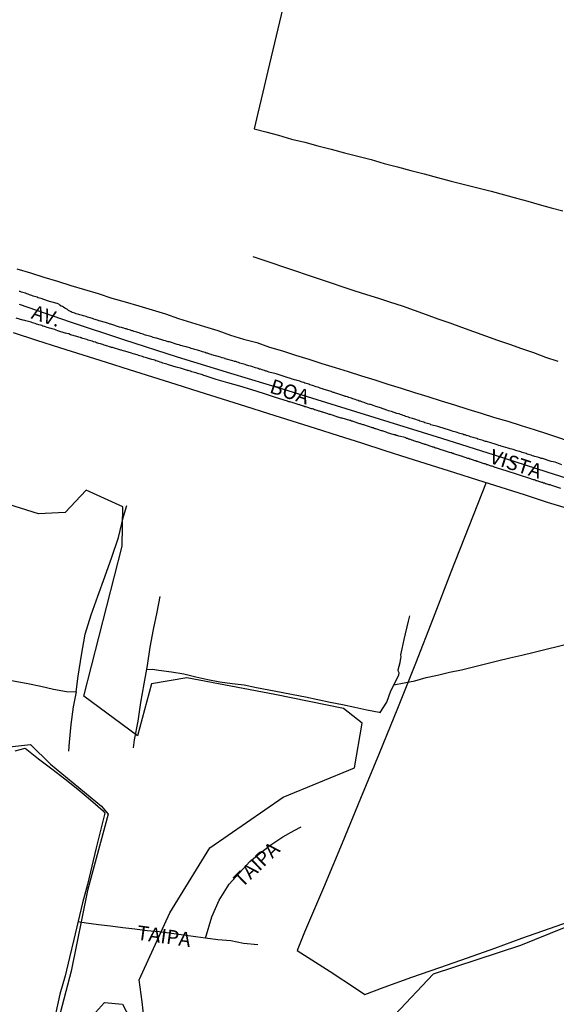
# Model space of a CAD drawing. Units: millimetres. Extents: x 185559 to 187970, y 1652111 to 1654890.
# Drawn here: x 186415 to 186508, y 1652721 to 1652891 of the extents above; entities that cross this region are included whole.
import ezdxf
from ezdxf.enums import TextEntityAlignment as Align

# ---------------------------------------------------------------- set-up
doc = ezdxf.new("R2010")
doc.units = ezdxf.units.MM
for name, color, linetype in [('IMAGEM', 7, 'Continuous'), ('V-BANHADO', 102, 'Continuous'), ('V-EIXO_DE_LOGRADOURO', 3, 'Continuous'), ('V-LOTE', 1, 'Continuous'), ('V-NOME_DOS_LOGRADOUROS', 7, 'Continuous'), ('V-QUADRA', 6, 'Continuous'), ('V-REFERENCIA', 2, 'Continuous'), ('V-TESTADA', 5, 'Continuous'), ('V-VALETA', 173, 'Continuous')]:
    doc.layers.add(name, color=color, linetype=linetype)
picture_1 = doc.add_image_def('image1.jpg', size_in_pixel=(4017, 4629))

msp = doc.modelspace()

# ---------------------------------------------------------------- linework, layer by layer
at = {"layer": 'V-BANHADO'}
for points in [[(186437.28, 1652715), (186436.56, 1652721.26), (186436.06, 1652725.04), (186441.35, 1652736.6), (186448.27, 1652747.8), (186460.91, 1652756.57), (186473.26, 1652761.64), (186474.57, 1652769.36), (186471.36, 1652771.86), (186459.5, 1652774.28), (186444.29, 1652777.2), (186438.22, 1652776.13), (186435.8, 1652767.14), (186426.51, 1652773.99), (186433.14, 1652799.93), (186433.25, 1652806.67), (186426.89, 1652809.6), (186423.28, 1652805.71), (186418.71, 1652805.5), (186412.46, 1652807.46)], [(186412.14, 1652765.06), (186417.32, 1652765.67), (186420.74, 1652762.24), (186429.56, 1652755), (186430.74, 1652753.61), (186427.17, 1652740.48), (186424.35, 1652726.53), (186421.24, 1652714.65)], [(186534.32, 1652715.87), (186537.26, 1652723.91), (186538.09, 1652731.95), (186540.54, 1652736.69), (186542.54, 1652744.73), (186536.28, 1652743.71), (186526.98, 1652740.74), (186526.71, 1652740.34), (186524.56, 1652739.34), (186516.96, 1652737.02), (186509.43, 1652733.99), (186501.9, 1652730.96), (186494.37, 1652728.5), (186486.84, 1652726.04), (186480.23, 1652719.01)], [(186425.96, 1652716.5), (186430.1, 1652721.14), (186433.21, 1652720.82), (186436.28, 1652714.91)]]:
    msp.add_lwpolyline(points, dxfattribs=at)
at = {"layer": 'V-EIXO_DE_LOGRADOURO'}
msp.add_lwpolyline([(186415.36, 1652841.66), (186424.18, 1652838.63), (186433.36, 1652835.6), (186442.61, 1652832.57), (186451.86, 1652829.75), (186460.96, 1652827), (186470.06, 1652824.18), (186479.16, 1652821.36), (186488.26, 1652818.54), (186497.36, 1652815.65), (186506.46, 1652812.76), (186515.56, 1652809.87)], dxfattribs=at)
at = {"layer": 'V-LOTE'}
for points in [[(186460.88, 1652892.86), (186460.02, 1652889.23), (186459.16, 1652885.6), (186458.3, 1652881.95), (186457.44, 1652878.3), (186456.58, 1652874.65), (186455.93, 1652871.98), (186457.96, 1652871.42), (186460.15, 1652870.86), (186462.36, 1652870.19), (186464.64, 1652869.66), (186466.92, 1652869.04), (186469.2, 1652868.42), (186471.51, 1652867.84), (186473.82, 1652867.26), (186476.13, 1652866.66), (186478.36, 1652865.99), (186480.67, 1652865.37), (186482.98, 1652864.75), (186485.29, 1652864.19), (186487.6, 1652863.57), (186489.91, 1652862.95), (186492.22, 1652862.35), (186494.53, 1652861.77), (186496.84, 1652861.17), (186499.15, 1652860.55), (186501.46, 1652859.93), (186503.18, 1652859.47), (186505.12, 1652858.91), (186507.18, 1652858.33), (186509.24, 1652857.79)], [(186414.97, 1652847.79), (186417.3, 1652847.07), (186419.63, 1652846.35), (186421.96, 1652845.63), (186424.29, 1652844.93), (186426.64, 1652844.23), (186428.99, 1652843.53), (186431.32, 1652842.7), (186433.65, 1652842.07), (186435.98, 1652841.38), (186438.31, 1652840.69), (186440.64, 1652840), (186442.88, 1652839.19), (186445.12, 1652838.5), (186447.36, 1652837.81), (186449.62, 1652837.12), (186451.86, 1652836.36), (186454.1, 1652835.66), (186456.36, 1652835.06), (186458.59, 1652834.28), (186460.83, 1652833.63), (186463.07, 1652832.87), (186465.33, 1652832.17), (186467.61, 1652831.47), (186469.89, 1652830.77), (186472.17, 1652830.05), (186474.45, 1652829.33), (186476.73, 1652828.61), (186479.01, 1652827.89), (186481.31, 1652827.17), (186483.61, 1652826.45), (186485.91, 1652825.73), (186488.21, 1652825.01)], [(186510.57, 1652806.25), (186506.59, 1652807.44), (186502.58, 1652808.74), (186498.57, 1652810.04), (186494.56, 1652811.31), (186490.55, 1652812.58), (186486.54, 1652813.85), (186482.53, 1652815.12), (186478.52, 1652816.39), (186474.51, 1652817.66), (186470.5, 1652818.93), (186466.49, 1652820.2), (186462.48, 1652821.47), (186458.47, 1652822.74), (186454.46, 1652824.01), (186450.45, 1652825.28), (186446.44, 1652826.55), (186442.43, 1652827.82), (186438.42, 1652829.09), (186434.41, 1652830.36), (186430.4, 1652831.63), (186426.39, 1652832.9), (186422.38, 1652834.17), (186418.37, 1652835.44), (186414.36, 1652836.71)], [(186488.21, 1652825.01), (186490.51, 1652824.29), (186492.81, 1652823.57), (186495.11, 1652822.85), (186497.41, 1652822.13), (186499.71, 1652821.46), (186501.99, 1652820.72), (186504.27, 1652820.03), (186506.55, 1652819.29), (186508.83, 1652818.55), (186511.06, 1652817.76), (186513.27, 1652816.98), (186515.48, 1652816.28), (186517.69, 1652815.56), (186519.9, 1652814.84), (186522.11, 1652814.12), (186524.32, 1652813.38), (186524.46, 1652813.25)], [(186495.96, 1652810.87), (186492.97, 1652803.29), (186489.9, 1652795.41), (186486.83, 1652787.5), (186483.79, 1652779.64), (186480.69, 1652771.87), (186477.48, 1652764.12), (186474.3, 1652756.37), (186471.12, 1652748.62), (186467.88, 1652740.93), (186464.61, 1652733.24), (186463.33, 1652730.12), (186469.02, 1652726.47), (186473.57, 1652723.49), (186475.02, 1652722.51), (186478.37, 1652723.74), (186483.17, 1652725.47), (186487.97, 1652727.14), (186492.74, 1652728.81), (186497.46, 1652730.51), (186502.15, 1652732.21), (186506.92, 1652733.88), (186511.66, 1652735.55)], [(186414.66, 1652764.59), (186416.39, 1652765.04), (186418.7, 1652763.21), (186420.98, 1652761.47), (186423.26, 1652759.73), (186425.5, 1652757.97), (186427.64, 1652756.09), (186429.85, 1652754.23), (186430.11, 1652753.83), (186429.45, 1652751.05), (186428.63, 1652747.85), (186427.89, 1652744.65), (186427.12, 1652741.47), (186426.31, 1652738.32), (186425.52, 1652735.17), (186424.77, 1652732.02), (186424.02, 1652728.87), (186423.27, 1652725.72), (186422.37, 1652722.57), (186421.67, 1652719.4)], [(186414.66, 1652764.59), (186416.39, 1652765.04), (186418.7, 1652763.21), (186420.98, 1652761.47), (186423.26, 1652759.73), (186425.5, 1652757.97), (186427.64, 1652756.09), (186429.85, 1652754.23), (186430.11, 1652753.83), (186429.45, 1652751.05), (186428.63, 1652747.85), (186427.89, 1652744.65), (186427.12, 1652741.47), (186426.31, 1652738.32), (186425.52, 1652735.17), (186424.77, 1652732.02), (186424.02, 1652728.87), (186423.27, 1652725.72), (186422.37, 1652722.57), (186421.67, 1652719.4)], [(186456.57, 1652731.05), (186454.09, 1652731.31), (186451.88, 1652731.75), (186449.66, 1652731.94), (186447.51, 1652732.2), (186448.63, 1652735.94), (186449.89, 1652738.8), (186451.61, 1652741.54), (186453.37, 1652743.53), (186455.17, 1652745.45), (186457.06, 1652747.03), (186458.96, 1652748.48), (186460.85, 1652749.72), (186462.82, 1652750.83), (186464.04, 1652751.45)], [(186447.51, 1652732.2), (186445.77, 1652732.48), (186443.71, 1652732.72), (186441.63, 1652733.03), (186439.53, 1652733.32), (186437.43, 1652733.51), (186435.33, 1652733.77), (186433.23, 1652734.03), (186431.13, 1652734.29), (186429.03, 1652734.55), (186426.93, 1652734.81), (186425.49, 1652735.03)]]:
    msp.add_lwpolyline(points, dxfattribs=at)
at = {"layer": 'V-QUADRA'}
for points in [[(186509.04, 1652813.97), (186507.87, 1652814.38), (186507.85, 1652814.38), (186507.53, 1652814.44), (186507.21, 1652814.55), (186505.7, 1652815.02), (186505.46, 1652815.06), (186505.25, 1652815.14), (186505.04, 1652815.19), (186504.83, 1652815.25), (186504.61, 1652815.31), (186504.4, 1652815.4), (186504.19, 1652815.46), (186503.97, 1652815.53), (186503.76, 1652815.59), (186503.5, 1652815.67), (186503.29, 1652815.76), (186503.08, 1652815.8), (186502.87, 1652815.89), (186502.65, 1652815.95), (186502.44, 1652816.02), (186502.18, 1652816.1), (186501.97, 1652816.17), (186501.76, 1652816.23), (186501.5, 1652816.31), (186501.29, 1652816.36), (186501.08, 1652816.44), (186500.82, 1652816.51), (186500.61, 1652816.57), (186500.39, 1652816.63), (186500.14, 1652816.72), (186499.8, 1652816.83), (186498.58, 1652817.19), (186498.44, 1652817.23), (186498.18, 1652817.29), (186497.86, 1652817.38), (186497.54, 1652817.49), (186496.03, 1652817.96), (186495.88, 1652818), (186495.67, 1652818.04), (186495.45, 1652818.13), (186495.24, 1652818.19), (186494.98, 1652818.27), (186494.77, 1652818.34), (186494.56, 1652818.4), (186494.35, 1652818.47), (186494.13, 1652818.55), (186493.92, 1652818.59), (186493.71, 1652818.68), (186493.49, 1652818.74), (186493.28, 1652818.81), (186493.02, 1652818.89), (186492.81, 1652818.96), (186492.6, 1652819.02), (186492.34, 1652819.11), (186492.13, 1652819.15), (186491.92, 1652819.23), (186491.66, 1652819.3), (186491.45, 1652819.36), (186491.24, 1652819.42), (186490.98, 1652819.51), (186490.77, 1652819.57), (186490.55, 1652819.64), (186490.3, 1652819.7), (186490, 1652819.83), (186488.4, 1652820.34), (186488.38, 1652820.34), (186488.17, 1652820.38), (186487.95, 1652820.45), (186487.61, 1652820.55), (186486.44, 1652820.88), (186486.29, 1652820.94), (186486.08, 1652821), (186485.82, 1652821.11), (186485.61, 1652821.15), (186485.4, 1652821.21), (186485.19, 1652821.32), (186484.97, 1652821.36), (186484.76, 1652821.45), (186484.55, 1652821.51), (186484.33, 1652821.58), (186484.12, 1652821.66), (186483.86, 1652821.75), (186483.65, 1652821.81), (186483.44, 1652821.87), (186483.23, 1652821.96), (186483.01, 1652822.02), (186482.8, 1652822.09), (186482.54, 1652822.19), (186482.33, 1652822.26), (186482.12, 1652822.32), (186481.86, 1652822.41), (186481.65, 1652822.47), (186481.44, 1652822.56), (186481.18, 1652822.64), (186480.93, 1652822.73), (186480.58, 1652822.83), (186479.62, 1652823.13), (186479.56, 1652823.15), (186479.35, 1652823.22), (186479.11, 1652823.28), (186478.84, 1652823.39), (186477.75, 1652823.79), (186477.56, 1652823.83), (186477.35, 1652823.9), (186477.13, 1652823.96), (186476.92, 1652824.03), (186476.66, 1652824.11), (186476.45, 1652824.22), (186476.24, 1652824.28), (186476.03, 1652824.34), (186475.81, 1652824.39), (186475.6, 1652824.45), (186475.34, 1652824.54), (186475.13, 1652824.62), (186474.92, 1652824.71), (186474.71, 1652824.75), (186474.49, 1652824.83), (186474.28, 1652824.92), (186474.07, 1652824.96), (186473.85, 1652825.05), (186473.64, 1652825.13), (186473.38, 1652825.22), (186473.17, 1652825.26), (186472.96, 1652825.35), (186472.7, 1652825.43), (186472.49, 1652825.52), (186472.28, 1652825.56), (186472.02, 1652825.66), (186471.81, 1652825.75), (186471.66, 1652825.77), (186471.6, 1652825.79), (186471.25, 1652825.9), (186470.17, 1652826.29), (186469.98, 1652826.33), (186469.76, 1652826.41), (186469.55, 1652826.45), (186469.21, 1652826.58), (186467.82, 1652827.03), (186467.72, 1652827.07), (186467.51, 1652827.14), (186467.29, 1652827.2), (186467.08, 1652827.29), (186466.87, 1652827.35), (186466.65, 1652827.43), (186466.44, 1652827.48), (186466.18, 1652827.56), (186465.97, 1652827.65), (186465.76, 1652827.71), (186465.55, 1652827.77), (186465.33, 1652827.86), (186465.12, 1652827.94), (186464.91, 1652827.99), (186464.69, 1652828.07), (186464.48, 1652828.16), (186464.22, 1652828.24), (186464.01, 1652828.29), (186463.8, 1652828.37), (186463.59, 1652828.46), (186463.37, 1652828.5), (186463.16, 1652828.58), (186462.9, 1652828.65), (186462.69, 1652828.69), (186462.48, 1652828.75), (186462.22, 1652828.86), (186462.01, 1652828.92), (186461.8, 1652828.97), (186461.46, 1652829.09), (186460.41, 1652829.42), (186460.26, 1652829.46), (186460.05, 1652829.52), (186459.71, 1652829.63), (186458.45, 1652829.97), (186458.35, 1652830.01), (186458.13, 1652830.1), (186457.92, 1652830.14), (186457.71, 1652830.23), (186457.49, 1652830.29), (186457.28, 1652830.35), (186457.02, 1652830.44), (186456.81, 1652830.48), (186456.6, 1652830.57), (186456.39, 1652830.63), (186456.17, 1652830.69), (186455.96, 1652830.78), (186455.7, 1652830.86), (186455.49, 1652830.91), (186455.28, 1652830.97), (186455.02, 1652831.05), (186454.81, 1652831.12), (186454.6, 1652831.18), (186454.34, 1652831.25), (186454.13, 1652831.33), (186453.91, 1652831.38), (186453.66, 1652831.46), (186453.45, 1652831.52), (186453.23, 1652831.59), (186452.98, 1652831.67), (186452.76, 1652831.76), (186452.55, 1652831.8), (186452.21, 1652831.91), (186450.91, 1652832.27), (186450.89, 1652832.29), (186450.68, 1652832.36), (186450.42, 1652832.44), (186450.08, 1652832.53), (186448.61, 1652832.93), (186448.5, 1652832.99), (186448.29, 1652833.08), (186448.08, 1652833.12), (186447.87, 1652833.21), (186447.65, 1652833.25), (186447.44, 1652833.34), (186447.23, 1652833.38), (186447.01, 1652833.46), (186446.8, 1652833.53), (186446.54, 1652833.61), (186446.33, 1652833.68), (186446.12, 1652833.74), (186445.91, 1652833.8), (186445.69, 1652833.87), (186445.48, 1652833.93), (186445.27, 1652833.99), (186445.05, 1652834.06), (186444.84, 1652834.12), (186444.58, 1652834.23), (186444.37, 1652834.25), (186444.16, 1652834.32), (186443.9, 1652834.38), (186443.69, 1652834.44), (186443.48, 1652834.51), (186443.22, 1652834.57), (186442.97, 1652834.66), (186442.63, 1652834.74), (186441.28, 1652835.17), (186441.09, 1652835.21), (186440.88, 1652835.23), (186440.62, 1652835.34), (186440.32, 1652835.42), (186439.07, 1652835.81), (186438.92, 1652835.83), (186438.71, 1652835.87), (186438.49, 1652835.95), (186438.28, 1652836.02), (186438.07, 1652836.08), (186437.85, 1652836.14), (186437.64, 1652836.21), (186437.38, 1652836.29), (186437.17, 1652836.34), (186436.96, 1652836.42), (186436.75, 1652836.51), (186436.53, 1652836.55), (186436.32, 1652836.64), (186436.06, 1652836.72), (186435.85, 1652836.79), (186435.64, 1652836.85), (186435.43, 1652836.91), (186435.21, 1652836.98), (186435, 1652837.06), (186434.79, 1652837.1), (186434.57, 1652837.19), (186434.36, 1652837.23), (186434.1, 1652837.32), (186433.89, 1652837.4), (186433.68, 1652837.45), (186433.42, 1652837.53), (186433.21, 1652837.6), (186433, 1652837.66), (186432.66, 1652837.74), (186431.18, 1652838.21), (186431.04, 1652838.25), (186430.78, 1652838.34), (186430.57, 1652838.38), (186430.23, 1652838.51), (186429.14, 1652838.83), (186429.12, 1652838.83), (186428.86, 1652838.92), (186428.65, 1652838.98), (186428.44, 1652839.06), (186428.23, 1652839.11), (186428.01, 1652839.19), (186427.8, 1652839.28), (186427.59, 1652839.32), (186427.37, 1652839.4), (186427.16, 1652839.47), (186426.9, 1652839.53), (186426.69, 1652839.6), (186426.48, 1652839.68), (186426.27, 1652839.73), (186426.05, 1652839.81), (186425.84, 1652839.85), (186425.63, 1652839.9), (186425.41, 1652839.96), (186425.2, 1652840.04), (186424.94, 1652840.11), (186424.73, 1652840.17), (186424.52, 1652840.24), (186424.31, 1652840.36), (186424.09, 1652840.47), (186423.88, 1652840.62), (186423.67, 1652840.75), (186423.45, 1652840.87), (186423.24, 1652841.02), (186422.98, 1652841.17), (186422.85, 1652841.26), (186422.66, 1652841.32), (186422.64, 1652841.36), (186422.55, 1652841.36), (186422.53, 1652841.45), (186422.47, 1652841.47), (186422.45, 1652841.47), (186422.2, 1652841.66), (186421.88, 1652841.79), (186420.79, 1652842.07), (186420.6, 1652842.13), (186420.26, 1652842.24), (186419.17, 1652842.65), (186419.07, 1652842.67), (186418.85, 1652842.75), (186418.64, 1652842.79), (186418.43, 1652842.88), (186418.21, 1652842.94), (186418, 1652843.01), (186417.74, 1652843.09), (186417.53, 1652843.18), (186417.32, 1652843.26), (186417.11, 1652843.3), (186416.89, 1652843.39), (186416.68, 1652843.47), (186416.42, 1652843.56), (186416.21, 1652843.62), (186416, 1652843.69), (186415.74, 1652843.77), (186415.53, 1652843.86), (186415.32, 1652843.9)], [(186508.89, 1652809.88), (186507.51, 1652810.33), (186507.3, 1652810.37), (186507.13, 1652810.46), (186507, 1652810.48), (186506.87, 1652810.5), (186506.7, 1652810.54), (186506.53, 1652810.59), (186506.36, 1652810.65), (186506.23, 1652810.69), (186506.06, 1652810.76), (186505.89, 1652810.8), (186505.72, 1652810.88), (186505.59, 1652810.91), (186505.42, 1652810.95), (186505.25, 1652811.01), (186505.08, 1652811.05), (186504.95, 1652811.12), (186504.78, 1652811.16), (186504.61, 1652811.2), (186504.44, 1652811.29), (186504.31, 1652811.33), (186504.14, 1652811.37), (186503.97, 1652811.41), (186503.8, 1652811.5), (186503.68, 1652811.52), (186501.55, 1652812.24), (186499.42, 1652812.89), (186497.33, 1652813.56), (186497.33, 1652813.59), (186497.28, 1652813.63), (186497.16, 1652813.65), (186497.03, 1652813.7), (186496.86, 1652813.74), (186496.69, 1652813.8), (186496.56, 1652813.84), (186496.43, 1652813.89), (186496.26, 1652813.93), (186496.09, 1652813.97), (186495.92, 1652814.06), (186495.79, 1652814.1), (186495.62, 1652814.14), (186495.45, 1652814.18), (186495.28, 1652814.25), (186495.15, 1652814.29), (186495, 1652814.35), (186494.81, 1652814.4), (186494.64, 1652814.46), (186494.52, 1652814.5), (186494.43, 1652814.53), (186494.39, 1652814.55), (186494.22, 1652814.61), (186494.05, 1652814.65), (186493.92, 1652814.7), (186493.79, 1652814.74), (186493.62, 1652814.8), (186493.45, 1652814.85), (186493.28, 1652814.91), (186493.15, 1652814.95), (186492.98, 1652815.02), (186492.81, 1652815.06), (186492.64, 1652815.1), (186492.51, 1652815.14), (186492.34, 1652815.21), (186492.17, 1652815.27), (186492, 1652815.31), (186491.87, 1652815.36), (186491.7, 1652815.42), (186491.68, 1652815.42), (186490.38, 1652815.87), (186490.32, 1652815.89), (186490.23, 1652815.91), (186490.19, 1652815.93), (186490, 1652816), (186489.87, 1652816.04), (186489.64, 1652816.08), (186488.42, 1652816.46), (186488.23, 1652816.55), (186488.04, 1652816.59), (186487.91, 1652816.66), (186487.74, 1652816.72), (186487.57, 1652816.76), (186487.4, 1652816.81), (186487.27, 1652816.85), (186487.1, 1652816.91), (186486.93, 1652816.98), (186486.76, 1652817.02), (186486.63, 1652817.06), (186486.46, 1652817.12), (186486.29, 1652817.17), (186486.12, 1652817.23), (186486, 1652817.27), (186485.87, 1652817.32), (186485.7, 1652817.38), (186485.53, 1652817.44), (186485.4, 1652817.46), (186485.27, 1652817.51), (186485.1, 1652817.57), (186484.93, 1652817.63), (186484.76, 1652817.68), (186484.63, 1652817.72), (186484.46, 1652817.79), (186484.29, 1652817.85), (186484.12, 1652817.89), (186483.99, 1652817.93), (186483.82, 1652818), (186483.65, 1652818.06), (186483.48, 1652818.1), (186483.35, 1652818.15), (186483.18, 1652818.21), (186483.16, 1652818.23), (186483.01, 1652818.25), (186482.84, 1652818.32), (186482.71, 1652818.36), (186482.54, 1652818.4), (186482.37, 1652818.47), (186482.2, 1652818.51), (186482.08, 1652818.59), (186481.97, 1652818.64), (186480.88, 1652818.91), (186480.75, 1652818.98), (186480.63, 1652819.02), (186480.46, 1652819.04), (186480.29, 1652819.11), (186480.16, 1652819.13), (186480.09, 1652819.15), (186478.92, 1652819.49), (186478.73, 1652819.57), (186478.54, 1652819.62), (186478.39, 1652819.7), (186478.2, 1652819.74), (186478.07, 1652819.79), (186477.9, 1652819.83), (186477.73, 1652819.89), (186477.56, 1652819.96), (186477.43, 1652819.98), (186477.26, 1652820.04), (186477.09, 1652820.11), (186476.92, 1652820.15), (186476.79, 1652820.19), (186476.62, 1652820.23), (186476.45, 1652820.32), (186476.28, 1652820.36), (186476.15, 1652820.4), (186475.98, 1652820.45), (186475.81, 1652820.51), (186475.64, 1652820.57), (186475.51, 1652820.62), (186475.34, 1652820.66), (186475.17, 1652820.72), (186475, 1652820.79), (186474.88, 1652820.83), (186474.75, 1652820.87), (186474.58, 1652820.92), (186474.41, 1652820.96), (186474.28, 1652821), (186474.15, 1652821.04), (186473.98, 1652821.11), (186473.81, 1652821.17), (186473.64, 1652821.21), (186473.51, 1652821.26), (186473.34, 1652821.32), (186473.17, 1652821.38), (186473, 1652821.43), (186472.87, 1652821.47), (186472.7, 1652821.51), (186472.53, 1652821.58), (186472.42, 1652821.6), (186471.1, 1652821.98), (186470.95, 1652822.02), (186470.79, 1652822.07), (186470.62, 1652822.11), (186470.44, 1652822.17), (186470.38, 1652822.18), (186469.42, 1652822.51), (186469.21, 1652822.58), (186469.08, 1652822.62), (186468.95, 1652822.66), (186468.78, 1652822.7), (186468.61, 1652822.75), (186468.44, 1652822.83), (186468.31, 1652822.87), (186468.14, 1652822.92), (186467.97, 1652822.96), (186467.8, 1652823.03), (186467.68, 1652823.05), (186467.55, 1652823.09), (186467.38, 1652823.15), (186467.21, 1652823.22), (186467.08, 1652823.24), (186466.95, 1652823.28), (186466.78, 1652823.34), (186466.61, 1652823.39), (186466.44, 1652823.43), (186466.31, 1652823.47), (186466.14, 1652823.56), (186465.97, 1652823.6), (186465.8, 1652823.64), (186465.67, 1652823.68), (186465.5, 1652823.73), (186465.33, 1652823.77), (186465.16, 1652823.85), (186465.03, 1652823.9), (186464.86, 1652823.94), (186464.69, 1652823.98), (186464.52, 1652824.07), (186464.4, 1652824.09), (186464.27, 1652824.13), (186464.1, 1652824.2), (186463.93, 1652824.24), (186463.8, 1652824.28), (186463.67, 1652824.3), (186463.52, 1652824.35), (186462.46, 1652824.71), (186462.27, 1652824.75), (186462.09, 1652824.81), (186461.92, 1652824.85), (186461.8, 1652824.9), (186461.65, 1652824.94), (186459.59, 1652825.59), (186457.54, 1652826.24), (186455.49, 1652826.89), (186453.44, 1652827.54), (186451.39, 1652828.08), (186449.34, 1652828.66), (186447.46, 1652829.31), (186447.23, 1652829.39), (186447.01, 1652829.48), (186446.8, 1652829.52), (186446.59, 1652829.61), (186446.37, 1652829.65), (186446.18, 1652829.73), (186445.86, 1652829.82), (186445.61, 1652829.9), (186445.39, 1652829.95), (186445.18, 1652830.03), (186444.93, 1652830.12), (186444.71, 1652830.18), (186444.5, 1652830.23), (186444.43, 1652830.25), (186443.22, 1652830.63), (186442.92, 1652830.71), (186442.67, 1652830.76), (186442.43, 1652830.82), (186441.15, 1652831.23), (186440.84, 1652831.31), (186440.62, 1652831.4), (186440.37, 1652831.44), (186440.15, 1652831.52), (186439.94, 1652831.61), (186439.71, 1652831.69), (186439.43, 1652831.78), (186439.22, 1652831.82), (186438.96, 1652831.91), (186438.75, 1652831.99), (186438.54, 1652832.05), (186438.28, 1652832.12), (186438.07, 1652832.2), (186437.85, 1652832.25), (186437.66, 1652832.33), (186437.34, 1652832.42), (186437.09, 1652832.5), (186436.87, 1652832.55), (186436.66, 1652832.63), (186436.4, 1652832.72), (186436.19, 1652832.76), (186435.98, 1652832.84), (186435.72, 1652832.93), (186435.51, 1652832.97), (186435.32, 1652833.06), (186435.04, 1652833.14), (186434.76, 1652833.21), (186433.59, 1652833.57), (186433.29, 1652833.65), (186433.04, 1652833.72), (186432.89, 1652833.76), (186431.46, 1652834.23), (186431.36, 1652834.23), (186431.27, 1652834.23), (186431.18, 1652834.25), (186431.12, 1652834.27), (186430.93, 1652834.34), (186430.65, 1652834.42), (186430.44, 1652834.51), (186430.23, 1652834.55), (186430.01, 1652834.63), (186429.8, 1652834.72), (186429.59, 1652834.76), (186429.38, 1652834.83), (186429.12, 1652834.89), (186428.91, 1652834.97), (186428.69, 1652835.02), (186428.5, 1652835.1), (186428.18, 1652835.19), (186427.97, 1652835.27), (186427.71, 1652835.36), (186427.5, 1652835.4), (186427.25, 1652835.49), (186427.03, 1652835.57), (186426.82, 1652835.63), (186426.56, 1652835.7), (186426.35, 1652835.78), (186426.14, 1652835.83), (186426.12, 1652835.85), (186426.05, 1652835.87), (186425.99, 1652835.89), (186425.92, 1652835.91), (186425.67, 1652835.98), (186425.46, 1652836.06), (186425.31, 1652836.11), (186424.22, 1652836.42), (186423.9, 1652836.55), (186423.58, 1652836.62), (186423.33, 1652836.7), (186423.3, 1652836.7), (186422.01, 1652837.1), (186421.75, 1652837.19), (186421.49, 1652837.32), (186421.28, 1652837.36), (186421.07, 1652837.4), (186420.85, 1652837.47), (186420.6, 1652837.55), (186420.39, 1652837.62), (186420.19, 1652837.68), (186419.92, 1652837.76), (186419.7, 1652837.85), (186419.45, 1652837.91), (186419.24, 1652837.98), (186419.02, 1652838.04), (186418.77, 1652838.13), (186418.55, 1652838.19), (186418.34, 1652838.25), (186418.13, 1652838.34), (186417.87, 1652838.4), (186417.66, 1652838.49), (186417.4, 1652838.55), (186417.19, 1652838.62), (186416.98, 1652838.68), (186416.72, 1652838.77), (186416.51, 1652838.81), (186416.3, 1652838.85), (186416.04, 1652838.92), (186415.98, 1652838.92), (186414.81, 1652839.28)]]:
    msp.add_lwpolyline(points, dxfattribs=at)
at = {"layer": 'V-REFERENCIA'}
for points in [[(186495.96, 1652810.87), (186492.97, 1652803.29), (186489.9, 1652795.41), (186486.83, 1652787.5), (186483.79, 1652779.64), (186480.69, 1652771.87), (186477.48, 1652764.12), (186474.3, 1652756.37), (186471.12, 1652748.62), (186467.88, 1652740.93), (186464.61, 1652733.24), (186463.33, 1652730.12), (186469.02, 1652726.47), (186473.57, 1652723.49), (186475.02, 1652722.51), (186478.37, 1652723.74), (186483.17, 1652725.47), (186487.97, 1652727.14), (186492.74, 1652728.81), (186497.46, 1652730.51), (186502.15, 1652732.21), (186506.92, 1652733.88), (186511.66, 1652735.55)], [(186456.57, 1652731.05), (186454.09, 1652731.31), (186451.88, 1652731.75), (186449.66, 1652731.94), (186447.51, 1652732.2), (186448.63, 1652735.94), (186449.89, 1652738.8), (186451.61, 1652741.54), (186453.37, 1652743.53), (186455.17, 1652745.45), (186457.06, 1652747.03), (186458.96, 1652748.48), (186460.85, 1652749.72), (186462.82, 1652750.83), (186464.04, 1652751.45)], [(186447.51, 1652732.2), (186445.77, 1652732.48), (186443.71, 1652732.72), (186441.63, 1652733.03), (186439.53, 1652733.32), (186437.43, 1652733.51), (186435.33, 1652733.77), (186433.23, 1652734.03), (186431.13, 1652734.29), (186429.03, 1652734.55), (186426.93, 1652734.81), (186425.49, 1652735.03)]]:
    msp.add_lwpolyline(points, dxfattribs=at)
at = {"layer": 'V-TESTADA'}
for points in [[(186414.97, 1652847.79), (186417.3, 1652847.07), (186419.63, 1652846.35), (186421.96, 1652845.63), (186424.29, 1652844.93), (186426.64, 1652844.23), (186428.99, 1652843.53), (186431.32, 1652842.7), (186433.65, 1652842.07), (186435.98, 1652841.38), (186438.31, 1652840.69), (186440.64, 1652840), (186442.88, 1652839.19), (186445.12, 1652838.5), (186447.36, 1652837.81), (186449.62, 1652837.12), (186451.86, 1652836.36), (186454.1, 1652835.66), (186456.36, 1652835.06), (186458.59, 1652834.28), (186460.83, 1652833.63), (186463.07, 1652832.87), (186465.33, 1652832.17), (186467.61, 1652831.47), (186469.89, 1652830.77), (186472.17, 1652830.05), (186474.45, 1652829.33), (186476.73, 1652828.61), (186479.01, 1652827.89), (186481.31, 1652827.17), (186483.61, 1652826.45), (186485.91, 1652825.73), (186488.21, 1652825.01)], [(186510.57, 1652806.25), (186506.59, 1652807.44), (186502.58, 1652808.74), (186498.57, 1652810.04), (186494.56, 1652811.31), (186490.55, 1652812.58), (186486.54, 1652813.85), (186482.53, 1652815.12), (186478.52, 1652816.39), (186474.51, 1652817.66), (186470.5, 1652818.93), (186466.49, 1652820.2), (186462.48, 1652821.47), (186458.47, 1652822.74), (186454.46, 1652824.01), (186450.45, 1652825.28), (186446.44, 1652826.55), (186442.43, 1652827.82), (186438.42, 1652829.09), (186434.41, 1652830.36), (186430.4, 1652831.63), (186426.39, 1652832.9), (186422.38, 1652834.17), (186418.37, 1652835.44), (186414.36, 1652836.71)], [(186488.21, 1652825.01), (186490.51, 1652824.29), (186492.81, 1652823.57), (186495.11, 1652822.85), (186497.41, 1652822.13), (186499.71, 1652821.46), (186501.99, 1652820.72), (186504.27, 1652820.03), (186506.55, 1652819.29), (186508.83, 1652818.55), (186511.06, 1652817.76), (186513.27, 1652816.98), (186515.48, 1652816.28), (186517.69, 1652815.56), (186519.9, 1652814.84), (186522.11, 1652814.12), (186524.32, 1652813.38), (186524.46, 1652813.25)]]:
    msp.add_lwpolyline(points, dxfattribs=at)
at = {"layer": 'V-VALETA'}
for points in [[(186508.4, 1652831.78), (186506.27, 1652832.45), (186504.2, 1652833.26), (186502.13, 1652834), (186500.06, 1652834.72), (186497.99, 1652835.44), (186495.92, 1652836.16), (186493.85, 1652836.9), (186491.8, 1652837.64), (186489.75, 1652838.38), (186487.7, 1652839.12), (186485.65, 1652839.86), (186483.6, 1652840.6), (186481.55, 1652841.34), (186479.5, 1652841.99), (186477.45, 1652842.64), (186475.4, 1652843.29), (186473.35, 1652843.94), (186471.3, 1652844.63), (186469.25, 1652845.32), (186467.2, 1652846.01), (186465.15, 1652846.7), (186463.1, 1652847.39), (186461.05, 1652848.08), (186459, 1652848.77), (186456.95, 1652849.46), (186455.77, 1652849.83)], [(186425.53, 1652777.48), (186426.13, 1652781.09), (186426.73, 1652784.7), (186427.76, 1652788.06), (186428.95, 1652791.3), (186430.14, 1652794.64), (186431.33, 1652797.98), (186432.52, 1652801.41), (186433.37, 1652805), (186433.93, 1652806.9)], [(186439.65, 1652791.24), (186439.11, 1652788.49), (186438.5, 1652785.5), (186437.91, 1652782.48), (186437.46, 1652779.3), (186436.89, 1652776.12), (186436.3, 1652772.94), (186435.81, 1652769.72), (186435.18, 1652766.48), (186435.02, 1652765.06)], [(186437.34, 1652778.64), (186438.32, 1652778.65), (186439.48, 1652778.49), (186441.62, 1652778.2), (186443.76, 1652777.87), (186445.86, 1652777.33), (186447.94, 1652776.91), (186450.02, 1652776.49), (186452.12, 1652776.18), (186454.22, 1652775.94), (186456.32, 1652775.5), (186458.44, 1652775.1), (186460.56, 1652774.7), (186462.68, 1652774.3), (186464.8, 1652773.9), (186466.92, 1652773.43), (186469.04, 1652772.99), (186471.16, 1652772.55), (186473.28, 1652772.11), (186475.4, 1652771.67), (186477.52, 1652771.23), (186477.68, 1652771.2), (186478.8, 1652772.96), (186479.5, 1652774.92), (186480.87, 1652777.66), (186480.94, 1652778.01), (186480.81, 1652778.39), (186480.79, 1652778.55), (186481.13, 1652779.84), (186481.26, 1652780.55), (186481.31, 1652780.79), (186481.26, 1652781.15), (186481.49, 1652782.16), (186481.83, 1652783.77), (186482.58, 1652786.97), (186482.81, 1652787.85)], [(186480.01, 1652775.94), (186481.81, 1652776.29), (186483.64, 1652776.66), (186485.6, 1652777.26), (186487.58, 1652777.63), (186489.64, 1652778.14), (186491.7, 1652778.58), (186493.76, 1652779.09), (186495.84, 1652779.58), (186497.94, 1652780.09), (186500.04, 1652780.6), (186502.14, 1652781.11), (186504.24, 1652781.62), (186506.34, 1652782.13), (186508.44, 1652782.64), (186510.54, 1652783.15), (186512.64, 1652783.66), (186514.74, 1652784.17), (186516.84, 1652784.68), (186518.94, 1652785.19), (186521.04, 1652785.86), (186523.14, 1652786.37), (186524.5, 1652786.7)], [(186377.06, 1652783.69), (186379.72, 1652783.17), (186381.96, 1652782.75), (186384.18, 1652782.35), (186386.39, 1652781.98), (186388.6, 1652781.6), (186390.75, 1652781.54), (186392.83, 1652781.09), (186394.97, 1652780.6), (186397.11, 1652780.09), (186399.28, 1652779.64), (186401.47, 1652779.24), (186403.66, 1652778.82), (186405.85, 1652778.35), (186408.04, 1652777.88), (186410.26, 1652777.53), (186412.43, 1652777.04), (186414.64, 1652776.6), (186416.85, 1652776.2), (186419.06, 1652775.71), (186421.27, 1652775.22), (186423.51, 1652774.8), (186425.16, 1652774.76), (186425.53, 1652777.48)], [(186425.16, 1652774.76), (186424.67, 1652772.15), (186424.27, 1652769.14), (186423.98, 1652766.06), (186423.87, 1652764.52)]]:
    msp.add_lwpolyline(points, dxfattribs=at)

# ---------------------------------------------------------------- texts
at = {"layer": 'V-NOME_DOS_LOGRADOUROS'}
for s, rotation, p in [('AV.', 342, (186417.03, 1652838.5)), ('BOA', 342, (186458.17, 1652825.71)), ('VISTA', 342, (186496.16, 1652813.59)), ('TAIPA', 44, (186454.38, 1652740.26)), ('TAIPA', 352, (186435.44, 1652731.22))]:
    msp.add_text(s, height=2.5, rotation=rotation, dxfattribs=at).set_placement(p, align=Align.BOTTOM_LEFT)

# ---------------------------------------------------------------- referenced raster images: frames only (the image files are external)
at = {"layer": 'IMAGEM'}
image = msp.add_image(picture_1, insert=(185559.09, 1652111.45), size_in_units=(2411.15, 2778.5), dxfattribs=at)
image.dxf.flags = 7

doc.saveas('drawing.dxf')
